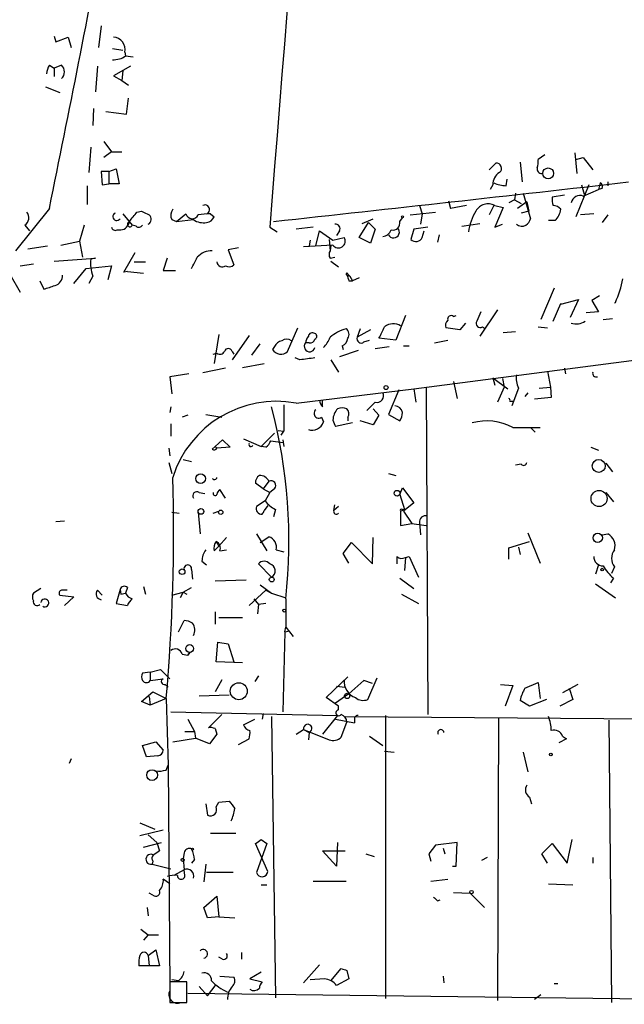
# Model space of a CAD drawing. Extents: x -4 to 745, y 1553 to 2498.
# Drawn here: x 316 to 371, y 2096 to 2185 of the extents above; entities that cross this region are included whole.
import ezdxf

# ---------------------------------------------------------------- set-up
doc = ezdxf.new("R2010")
doc.units = 0
doc.header["$MEASUREMENT"] = 0
doc.layers.add('MAIN', color=5, linetype='CONTINUOUS')

msp = doc.modelspace()

# ---------------------------------------------------------------- linework, layer by layer
at = {"layer": 'MAIN'}
for p, q in [((323.596, 2184.2874), (323.342, 2182.3401)), ((319.3627, 2183.3561), (319.532, 2182.8481)), ((319.532, 2182.8481), (320.6327, 2183.2714)), ((320.6327, 2183.2714), (320.8867, 2182.3401)), ((324.612, 2182.2554), (325.5433, 2182.0861)), ((325.7127, 2181.9168), (325.7973, 2181.5781)), ((325.7973, 2181.5781), (326.4747, 2181.4934)), ((318.9393, 2180.7314), (319.3627, 2180.4774)), ((320.04, 2180.7314), (319.3627, 2180.4774)), ((323.2573, 2180.6468), (323.088, 2178.3608)), ((326.2207, 2180.6468), (324.6967, 2179.8001)), ((319.3627, 2180.4774), (319.3627, 2179.7154)), ((324.6967, 2179.8001), (325.4587, 2179.3768)), ((325.5433, 2180.2234), (325.4587, 2179.3768)), ((318.6007, 2178.7841), (319.8707, 2178.2761)), ((325.4587, 2179.3768), (326.0513, 2178.9534)), ((325.882, 2176.3288), (326.0513, 2177.7681)), ((322.9187, 2176.8368), (322.834, 2175.3128)), ((324.0193, 2176.5828), (325.882, 2176.3288)), ((323.85, 2173.8734), (324.5273, 2172.9421)), ((322.6647, 2173.3654), (322.4953, 2171.0794)), ((324.5273, 2172.9421), (323.85, 2172.4341)), ((324.5273, 2172.9421), (325.4587, 2172.9421)), ((363.474, 2172.6881), (362.8813, 2172.2648)), ((366.1833, 2172.8574), (366.3527, 2170.9948)), ((358.4787, 2171.3334), (359.0713, 2171.9261)), ((361.2727, 2172.0108), (361.442, 2170.2328)), ((366.268, 2172.2648), (366.9453, 2172.4341)), ((366.9453, 2172.4341), (367.792, 2171.3334)), ((324.2733, 2171.1641), (323.596, 2171.1641)), ((323.596, 2171.1641), (323.6807, 2169.9788)), ((324.2733, 2171.1641), (324.9507, 2171.4181)), ((324.2733, 2171.1641), (324.2733, 2170.0634)), ((324.9507, 2171.4181), (325.2047, 2170.0634)), ((323.6807, 2169.9788), (324.2733, 2170.0634)), ((325.2047, 2170.0634), (324.2733, 2170.0634)), ((358.8173, 2169.9788), (358.5633, 2169.5554)), ((360.0027, 2169.8941), (360.0873, 2170.4868)), ((367.4533, 2169.9788), (366.268, 2167.1001)), ((366.776, 2169.9788), (367.03, 2169.1321)), ((368.4693, 2170.1481), (368.3, 2169.5554)), ((369.1467, 2170.2328), (369.1467, 2169.8941)), ((322.326, 2169.8941), (322.326, 2168.2008)), ((360.8493, 2169.2168), (360.7647, 2168.6241)), ((361.5267, 2169.2168), (362.204, 2166.9308)), ((365.252, 2169.0474), (364.1513, 2168.8781)), ((366.9453, 2168.9628), (368.3, 2169.5554)), ((368.6387, 2169.6401), (368.3, 2169.5554)), ((354.838, 2168.5394), (355.0073, 2167.8621)), ((354.838, 2168.5394), (355.0073, 2167.8621)), ((360.7647, 2168.6241), (360.2567, 2168.3701)), ((360.7647, 2168.6241), (361.3573, 2168.2854)), ((361.8653, 2168.4548), (361.0187, 2167.8621)), ((361.8653, 2168.4548), (362.0347, 2167.6081)), ((318.9393, 2167.8621), (315.8913, 2164.0521)), ((325.5433, 2167.3541), (326.39, 2166.3381)), ((326.8133, 2167.5234), (327.2367, 2167.6081)), ((330.3693, 2166.6768), (331.216, 2167.3541)), ((333.4173, 2167.3541), (333.756, 2167.1001)), ((351.3667, 2167.2694), (353.6527, 2167.5234)), ((352.2133, 2168.1161), (352.4673, 2167.3541)), ((352.4673, 2167.3541), (352.298, 2166.4228)), ((356.4467, 2168.1161), (355.0073, 2167.8621)), ((358.902, 2168.1161), (358.4787, 2167.2694)), ((358.9867, 2168.1161), (359.7487, 2167.9468)), ((359.7487, 2167.9468), (358.9867, 2166.1688)), ((362.0347, 2167.6081), (361.3573, 2167.4388)), ((367.8767, 2167.3541), (366.6913, 2167.2694)), ((369.1467, 2167.2694), (368.6387, 2166.5921)), ((329.946, 2166.8461), (330.3693, 2166.6768)), ((330.3693, 2166.6768), (331.8933, 2166.8461)), ((346.7947, 2165.2374), (347.6413, 2166.5921)), ((347.0487, 2166.5074), (348.0647, 2166.9308)), ((347.6413, 2166.5921), (348.234, 2165.9994)), ((350.4353, 2166.6768), (350.6893, 2167.0154)), ((356.0233, 2166.2534), (357.632, 2166.5074)), ((358.9867, 2166.1688), (359.664, 2166.4228)), ((364.4053, 2166.7614), (363.8127, 2166.7614)), ((316.738, 2166.3381), (317.1613, 2165.8301)), ((322.072, 2166.3381), (321.6487, 2164.8988)), ((325.0353, 2165.9148), (325.374, 2165.9148)), ((326.7287, 2166.2534), (326.39, 2166.3381)), ((338.7513, 2166.1688), (339.4287, 2165.7454)), ((342.646, 2166.1688), (341.122, 2165.9994)), ((342.9, 2164.4754), (343.2387, 2165.8301)), ((343.2387, 2165.8301), (344.424, 2164.9834)), ((345.0167, 2165.8301), (344.7627, 2165.4068)), ((348.234, 2165.9994), (347.8107, 2164.7294)), ((351.7053, 2165.9994), (351.4513, 2165.0681)), ((352.9753, 2166.1688), (351.7053, 2165.9994)), ((352.4673, 2165.2374), (352.6367, 2165.8301)), ((353.9913, 2165.4914), (353.822, 2164.8141)), ((319.9553, 2164.5601), (321.6487, 2164.8988)), ((321.6487, 2164.8988), (321.9027, 2163.4594)), ((342.392, 2164.9834), (342.3073, 2164.4754)), ((344.0853, 2165.0681), (344.17, 2164.0521)), ((344.424, 2164.9834), (345.44, 2165.2374)), ((347.8107, 2164.7294), (346.7947, 2165.2374)), ((316.992, 2164.2214), (318.77, 2164.4754)), ((325.628, 2162.1048), (326.644, 2163.8828)), ((335.9573, 2164.3061), (335.026, 2164.1368)), ((335.026, 2164.1368), (335.534, 2162.7821)), ((344.424, 2164.5601), (341.7993, 2164.3908)), ((344.2547, 2164.5601), (344.17, 2164.0521)), ((316.3147, 2162.6974), (317.5, 2162.8668)), ((319.3627, 2163.1208), (323.088, 2163.3748)), ((323.088, 2163.3748), (322.6647, 2163.2901)), ((326.5593, 2163.0361), (327.5753, 2163.0361)), ((329.5227, 2163.3748), (329.184, 2162.2741)), ((344.17, 2163.3748), (344.5933, 2163.4594)), ((344.2547, 2163.1208), (344.932, 2162.6128)), ((315.3833, 2161.9354), (316.3147, 2160.3268)), ((321.1407, 2161.0888), (322.2413, 2162.4434)), ((322.2413, 2162.4434), (324.5273, 2162.6974)), ((324.5273, 2162.6974), (324.1887, 2161.4274)), ((325.9667, 2162.1894), (325.628, 2162.1048)), ((325.9667, 2162.1894), (327.406, 2162.0201)), ((329.184, 2162.2741), (330.2847, 2162.2741)), ((345.7787, 2161.9354), (345.948, 2161.7661)), ((318.0927, 2161.3428), (318.4313, 2160.5808)), ((322.834, 2161.7661), (322.4953, 2161.0888)), ((345.694, 2161.8508), (345.948, 2161.7661)), ((345.8633, 2161.3428), (346.202, 2161.3428)), ((345.948, 2161.7661), (346.202, 2161.3428)), ((346.7947, 2161.5968), (346.202, 2161.3428)), ((364.3207, 2160.6654), (363.1353, 2157.8714)), ((364.236, 2157.7021), (364.9133, 2159.3108)), ((364.9133, 2159.2261), (366.522, 2159.6494)), ((364.9133, 2159.3108), (364.9133, 2159.2261)), ((366.522, 2159.6494), (365.76, 2158.0408)), ((368.3847, 2159.9881), (367.7073, 2159.5648)), ((367.7073, 2159.5648), (368.3, 2158.5488)), ((359.2407, 2158.7181), (357.632, 2156.3474)), ((368.3, 2158.5488), (367.1993, 2158.4641)), ((350.9433, 2158.2101), (350.0967, 2156.0088)), ((355.2613, 2158.1254), (355.5153, 2158.2101)), ((356.362, 2157.5328), (355.854, 2156.9401)), ((368.7233, 2157.8714), (369.57, 2157.9561)), ((340.36, 2154.9928), (341.2913, 2157.1094)), ((346.8793, 2157.0248), (346.6253, 2156.2628)), ((347.8107, 2156.9401), (346.6253, 2156.2628)), ((355.854, 2156.9401), (354.584, 2157.1094)), ((357.886, 2157.1941), (358.14, 2157.0248)), ((359.7487, 2156.6861), (360.8493, 2156.7708)), ((362.8813, 2157.1941), (363.728, 2157.1094)), ((334.1793, 2156.5168), (333.756, 2153.8921)), ((336.8887, 2156.4321), (335.3647, 2154.2308)), ((342.3073, 2155.7548), (341.9687, 2155.7548)), ((347.218, 2155.8394), (347.726, 2156.0088)), ((350.0967, 2156.0088), (348.5727, 2156.1781)), ((353.568, 2155.7548), (354.7533, 2156.0088)), ((335.3647, 2154.9928), (335.534, 2154.7388)), ((337.1427, 2154.6541), (337.9047, 2155.6701)), ((339.1747, 2155.4161), (339.0053, 2155.1621)), ((346.71, 2155.0774), (345.0167, 2154.4848)), ((345.2707, 2155.5008), (345.3553, 2155.1621)), ((348.234, 2155.2468), (349.504, 2155.4161)), ((350.774, 2155.5008), (351.282, 2155.5008)), ((351.7053, 2151.6061), (379.3913, 2155.2468)), ((333.6713, 2154.7388), (334.01, 2154.8234)), ((341.4607, 2154.2308), (341.0373, 2154.4001)), ((344.2547, 2154.2308), (344.932, 2153.1301)), ((334.772, 2153.4688), (332.74, 2153.0454)), ((336.296, 2153.5534), (338.2433, 2153.8921)), ((363.728, 2153.2148), (363.982, 2151.7754)), ((365.252, 2153.4688), (365.3367, 2152.9608)), ((331.47, 2152.9608), (329.7767, 2152.7068)), ((329.7767, 2152.7068), (329.946, 2151.1828)), ((355.2613, 2152.2834), (355.6, 2150.7594)), ((358.8173, 2152.6221), (360.172, 2151.6061)), ((358.8173, 2152.6221), (358.9867, 2151.9448)), ((359.664, 2152.5374), (359.8333, 2151.7754)), ((341.122, 2150.3361), (351.7053, 2151.6061)), ((350.3507, 2151.5214), (349.4193, 2149.3201)), ((351.7053, 2151.6061), (351.8747, 2150.4208)), ((352.806, 2151.7754), (352.9753, 2122.3114)), ((359.8333, 2151.7754), (359.2407, 2150.4208)), ((361.1033, 2151.6908), (360.5107, 2150.0821)), ((362.966, 2151.6908), (363.982, 2151.7754)), ((363.982, 2151.7754), (364.0667, 2150.8441)), ((343.4927, 2149.9974), (343.4927, 2150.5901)), ((348.234, 2150.4208), (347.472, 2149.6588)), ((360.3413, 2150.5054), (360.5953, 2150.5054)), ((361.95, 2151.2674), (361.696, 2150.9288)), ((364.0667, 2150.8441), (362.5427, 2150.6748)), ((329.8613, 2149.9974), (329.7767, 2149.4894)), ((340.0213, 2150.1668), (340.0213, 2147.7961)), ((348.0647, 2149.8281), (348.5727, 2149.2354)), ((331.3853, 2149.2354), (330.8773, 2149.0661)), ((332.994, 2149.3201), (334.4333, 2149.0661)), ((343.408, 2149.0661), (343.5773, 2148.6428)), ((345.7787, 2149.0661), (345.7787, 2148.7274)), ((348.0647, 2148.3888), (346.8793, 2148.7274)), ((348.5727, 2149.2354), (348.0647, 2148.3888)), ((349.4193, 2149.3201), (350.4353, 2148.7274)), ((329.8613, 2148.4734), (329.8613, 2147.3728)), ((339.5133, 2147.8808), (340.0213, 2147.7961)), ((339.7673, 2147.4574), (340.0213, 2147.7961)), ((346.202, 2148.5581), (344.678, 2148.2194)), ((360.5953, 2148.1348), (363.0507, 2148.1348)), ((362.204, 2148.1348), (362.6273, 2147.7114)), ((333.8407, 2146.4414), (334.518, 2147.0341)), ((334.518, 2147.0341), (335.1953, 2146.3568)), ((336.3807, 2147.1188), (337.9893, 2146.4414)), ((337.9893, 2146.4414), (339.1747, 2147.6268)), ((338.836, 2146.9494), (339.9367, 2146.7801)), ((339.9367, 2147.0341), (340.0213, 2146.4414)), ((329.692, 2146.2721), (329.7767, 2145.5948)), ((333.5867, 2146.1874), (333.8407, 2146.4414)), ((333.8407, 2146.4414), (334.01, 2146.2721)), ((335.1953, 2146.3568), (334.01, 2146.2721)), ((338.4127, 2146.3568), (337.9893, 2146.4414)), ((367.6227, 2146.3568), (368.3, 2146.1028)), ((330.962, 2145.2561), (331.724, 2145.0868)), ((329.692, 2145.0021), (329.946, 2143.9861)), ((361.3573, 2144.8328), (360.8493, 2144.7481)), ((368.9773, 2144.9174), (369.57, 2144.1554)), ((349.4193, 2143.9861), (350.0967, 2143.8168)), ((334.772, 2141.7848), (334.264, 2142.5468)), ((338.1587, 2142.6314), (337.4813, 2143.1394)), ((338.6667, 2143.3088), (338.1587, 2142.6314)), ((338.1587, 2142.6314), (338.7513, 2142.2928)), ((339.1747, 2142.6314), (338.7513, 2142.2928)), ((350.4353, 2142.1234), (350.6893, 2142.7161)), ((350.6893, 2142.7161), (351.7053, 2141.3614)), ((332.4013, 2142.2928), (332.9093, 2142.2081)), ((338.7513, 2142.2928), (338.328, 2141.5308)), ((350.4353, 2142.1234), (350.8587, 2140.7688)), ((368.9773, 2142.2928), (369.6547, 2141.4461)), ((338.328, 2141.5308), (337.566, 2141.0228)), ((338.582, 2141.1074), (338.2433, 2140.6841)), ((339.2593, 2140.7688), (339.09, 2140.0914)), ((344.5087, 2140.6841), (344.5933, 2141.1921)), ((344.932, 2141.0228), (344.5087, 2140.6841)), ((350.52, 2140.5994), (350.8587, 2140.7688)), ((350.6893, 2140.7688), (350.8587, 2140.7688)), ((351.7053, 2141.3614), (350.774, 2140.5994)), ((329.946, 2140.5148), (330.6233, 2140.4301)), ((332.3167, 2140.5148), (332.486, 2138.5674)), ((333.6713, 2140.4301), (334.1793, 2140.5994)), ((350.52, 2140.5994), (350.52, 2139.3294)), ((350.774, 2140.5994), (351.536, 2139.4988)), ((319.532, 2139.6681), (320.294, 2139.7528)), ((350.52, 2139.3294), (351.536, 2139.4988)), ((351.536, 2139.4988), (352.806, 2139.3294)), ((352.2133, 2139.5834), (352.298, 2138.4828)), ((334.8567, 2138.2288), (334.1793, 2137.4668)), ((337.566, 2138.5674), (338.4973, 2137.0434)), ((337.9047, 2137.8054), (338.6667, 2138.3134)), ((347.98, 2135.8581), (348.0647, 2138.2288)), ((361.95, 2138.6521), (363.0507, 2135.9428)), ((368.6387, 2138.4828), (369.1467, 2138.5674)), ((333.756, 2137.0434), (334.1793, 2137.4668)), ((333.9253, 2137.8901), (334.1793, 2137.4668)), ((334.264, 2137.0434), (334.8567, 2137.1281)), ((339.344, 2137.1281), (340.0213, 2136.9588)), ((345.3553, 2136.7894), (346.1173, 2137.8054)), ((346.1173, 2137.8054), (347.98, 2135.8581)), ((360.2567, 2137.2974), (362.1193, 2137.8901)), ((360.2567, 2136.2814), (360.2567, 2137.2974)), ((361.1033, 2137.3821), (361.2727, 2136.7048)), ((345.8633, 2135.9428), (345.3553, 2136.7894)), ((350.1813, 2136.5354), (350.1813, 2135.8581)), ((350.9433, 2136.4508), (350.8587, 2135.2654)), ((350.9433, 2136.4508), (351.282, 2136.5354)), ((351.282, 2136.5354), (352.1287, 2134.6728)), ((331.724, 2135.3501), (331.8087, 2134.5034)), ((332.6553, 2136.1121), (333.0787, 2135.7734)), ((338.9207, 2134.6728), (337.7353, 2135.8581)), ((368.3, 2135.7734), (368.046, 2134.9268)), ((369.7393, 2135.6041), (369.4853, 2135.0114)), ((350.4353, 2134.5881), (351.7053, 2133.6568)), ((369.6547, 2134.5881), (369.4007, 2134.1648)), ((318.1773, 2133.6568), (317.5, 2133.2334)), ((325.9667, 2133.7414), (325.7973, 2133.2334)), ((327.406, 2133.8261), (327.5753, 2133.1488)), ((330.962, 2133.3181), (331.724, 2133.7414)), ((333.8407, 2134.3341), (336.6347, 2134.4188)), ((337.9047, 2133.9954), (338.9207, 2133.2334)), ((368.046, 2134.0801), (369.824, 2132.8101)), ((319.8707, 2133.0641), (321.1407, 2132.8948)), ((321.1407, 2132.8948), (320.294, 2132.1328)), ((323.2573, 2133.4874), (323.6807, 2133.0641)), ((325.2893, 2133.5721), (324.9507, 2132.3021)), ((325.2893, 2133.5721), (325.374, 2133.1488)), ((325.374, 2133.1488), (325.7973, 2133.2334)), ((329.946, 2133.0641), (330.962, 2133.3181)), ((330.962, 2133.3181), (330.708, 2132.8101)), ((330.962, 2133.3181), (331.3007, 2133.1488)), ((338.4127, 2133.4874), (336.8887, 2132.1328)), ((337.312, 2132.7254), (337.7353, 2132.2174)), ((338.4127, 2133.4874), (338.9207, 2133.2334)), ((338.9207, 2133.2334), (340.1907, 2132.8101)), ((340.1907, 2132.7254), (340.1907, 2130.1854)), ((350.6047, 2133.1488), (352.1287, 2132.3021)), ((324.9507, 2132.3021), (325.9667, 2132.1328)), ((337.7353, 2132.2174), (337.6507, 2131.3708)), ((338.4127, 2132.3021), (337.7353, 2132.2174)), ((333.8407, 2131.5401), (333.8407, 2130.4394)), ((334.1793, 2131.0321), (336.296, 2131.0321)), ((330.5387, 2129.7621), (331.0467, 2130.7781)), ((340.106, 2129.7621), (340.1907, 2130.1854)), ((340.1907, 2130.1854), (340.868, 2129.3388)), ((340.106, 2129.7621), (339.9367, 2122.5654)), ((340.106, 2129.7621), (340.5293, 2129.8468)), ((333.9253, 2127.0528), (334.0947, 2128.8308)), ((334.0947, 2128.8308), (335.026, 2128.6614)), ((335.026, 2128.6614), (335.534, 2127.0528)), ((330.8773, 2127.7301), (331.3853, 2127.6454)), ((331.3853, 2127.6454), (331.5547, 2127.8994)), ((331.5547, 2127.8994), (331.3853, 2127.6454)), ((336.296, 2126.9681), (333.9253, 2127.0528)), ((327.9987, 2126.1214), (327.3213, 2126.0368)), ((327.9987, 2126.1214), (328.93, 2126.3754)), ((327.9987, 2126.1214), (327.9987, 2125.3594)), ((328.93, 2126.3754), (329.7767, 2125.5288)), ((337.7353, 2125.7828), (337.3967, 2125.2748)), ((343.8313, 2123.8354), (345.7787, 2125.6981)), ((347.5567, 2123.6661), (348.4033, 2125.6134)), ((327.9987, 2125.3594), (329.184, 2125.5288)), ((329.3533, 2125.0208), (329.6073, 2124.7668)), ((334.4333, 2125.4441), (333.8407, 2124.3434)), ((344.7627, 2124.8514), (345.5247, 2124.7668)), ((347.218, 2125.3594), (345.8633, 2124.1741)), ((347.98, 2125.1054), (347.218, 2125.3594)), ((359.4947, 2125.0208), (360.5953, 2124.9361)), ((360.5953, 2124.9361), (359.918, 2123.0734)), ((361.696, 2124.6821), (362.8813, 2125.1901)), ((362.8813, 2125.1901), (363.0507, 2123.7508)), ((366.4373, 2125.0208), (365.0827, 2124.2588)), ((327.2367, 2123.4968), (328.2527, 2124.3434)), ((327.914, 2123.9201), (327.9987, 2123.1581)), ((328.2527, 2124.3434), (329.438, 2123.7508)), ((332.4013, 2124.0048), (335.1107, 2124.0894)), ((344.932, 2123.0734), (343.8313, 2123.8354)), ((345.8633, 2124.1741), (344.678, 2123.3274)), ((365.6753, 2124.6821), (366.014, 2123.6661)), ((327.9987, 2123.1581), (327.2367, 2123.4968)), ((329.438, 2123.7508), (327.9987, 2123.1581)), ((329.438, 2123.7508), (329.6073, 2117.7394)), ((344.932, 2122.7348), (344.932, 2123.0734)), ((362.1193, 2123.0734), (361.2727, 2123.5814)), ((363.6433, 2123.6661), (362.1193, 2123.0734)), ((366.014, 2123.6661), (364.8287, 2123.0734)), ((329.8613, 2122.5654), (344.8473, 2122.2268)), ((334.4333, 2122.3114), (333.248, 2121.1261)), ((338.1587, 2122.3961), (338.074, 2121.8881)), ((338.9207, 2122.1421), (339.2593, 2096.8268)), ((344.8473, 2122.2268), (343.4927, 2120.5334)), ((345.5247, 2122.1421), (409.0247, 2121.6341)), ((349.1653, 2122.2268), (349.1653, 2096.7421)), ((359.3253, 2122.0574), (359.2407, 2096.5728)), ((331.3853, 2121.8881), (331.978, 2120.7874)), ((336.3807, 2121.3801), (337.3967, 2121.8881)), ((344.678, 2121.8881), (346.3713, 2121.5494)), ((345.186, 2120.2794), (345.694, 2121.6341)), ((346.3713, 2121.8881), (346.3713, 2121.5494)), ((369.2313, 2121.8034), (369.4853, 2096.4034)), ((331.1313, 2120.7874), (331.978, 2120.7874)), ((331.978, 2120.7874), (332.0627, 2120.1948)), ((334.01, 2120.5334), (333.3327, 2119.6868)), ((333.8407, 2121.0414), (334.01, 2120.5334)), ((341.122, 2120.5334), (341.7993, 2120.9568)), ((341.7993, 2120.9568), (342.3073, 2120.7028)), ((341.7993, 2120.9568), (344.0853, 2120.0254)), ((342.3073, 2120.7028), (342.2227, 2120.0254)), ((347.726, 2120.3641), (348.9113, 2119.5174)), ((365.0827, 2120.3641), (365.4213, 2120.1101)), ((327.3213, 2119.5174), (328.5067, 2119.8561)), ((327.66, 2118.5014), (327.3213, 2119.5174)), ((328.5067, 2119.8561), (329.184, 2119.0941)), ((330.0307, 2119.8561), (332.0627, 2120.1948)), ((333.3327, 2119.6868), (332.0627, 2120.1948)), ((335.9573, 2119.6021), (336.8887, 2120.1101)), ((365.4213, 2120.1101), (364.744, 2119.7714)), ((328.676, 2118.5861), (327.66, 2118.5014)), ((349.0807, 2119.0094), (349.9273, 2118.9248)), ((361.5267, 2118.9248), (361.95, 2117.1468)), ((320.8867, 2118.3321), (320.7173, 2117.9088)), ((329.438, 2117.3161), (329.6073, 2117.7394)), ((329.6073, 2117.7394), (329.7767, 2097.6734)), ((332.994, 2114.2681), (333.1633, 2113.2521)), ((333.9253, 2114.0141), (334.1793, 2114.4374)), ((334.1793, 2114.4374), (335.1107, 2114.5221)), ((362.1193, 2114.8608), (362.2887, 2114.2681)), ((327.0673, 2112.5748), (328.422, 2111.9821)), ((329.184, 2111.8974), (327.0673, 2111.3894)), ((327.8293, 2111.4741), (328.5913, 2110.7968)), ((333.4173, 2111.6434), (335.7033, 2111.6434)), ((327.406, 2110.3734), (329.0147, 2110.7968)), ((328.5913, 2110.7968), (328.8453, 2110.0348)), ((338.582, 2108.1721), (337.4813, 2110.7121)), ((338.4973, 2110.7121), (337.566, 2108.0874)), ((337.9893, 2111.0508), (338.4973, 2110.7121)), ((344.8473, 2110.7968), (344.7627, 2108.6801)), ((353.6527, 2110.5428), (353.06, 2109.7808)), ((355.6, 2110.7968), (353.6527, 2110.5428)), ((355.5153, 2108.6801), (355.6, 2110.7968)), ((363.22, 2109.7808), (364.1513, 2110.7121)), ((364.1513, 2110.7121), (365.506, 2108.9341)), ((365.506, 2108.9341), (365.9293, 2111.0508)), ((331.0467, 2109.8654), (330.962, 2109.3574)), ((344.7627, 2108.6801), (343.4927, 2110.0348)), ((343.4927, 2110.0348), (345.5247, 2110.0348)), ((347.3873, 2109.7808), (348.1493, 2109.5268)), ((353.06, 2109.7808), (353.2293, 2109.1034)), ((354.33, 2110.2888), (354.4993, 2109.7808)), ((363.728, 2108.9341), (363.22, 2109.7808)), ((328.2527, 2109.1034), (328.168, 2108.8494)), ((328.168, 2108.8494), (329.8613, 2108.4261)), ((330.962, 2109.3574), (331.0467, 2108.3414)), ((331.978, 2109.2728), (331.724, 2108.9341)), ((332.994, 2108.8494), (332.8247, 2107.2408)), ((358.3093, 2109.4421), (357.8013, 2109.1881)), ((367.792, 2109.4421), (367.792, 2108.9341)), ((331.0467, 2108.3414), (330.1153, 2107.8334)), ((331.1313, 2107.8334), (331.0467, 2108.3414)), ((335.4493, 2108.0874), (333.0787, 2108.0874)), ((355.1767, 2108.6801), (355.5153, 2108.6801)), ((329.7767, 2107.0714), (329.184, 2107.4948)), ((342.646, 2107.3254), (345.6093, 2107.3254)), ((353.2293, 2107.3254), (354.7533, 2107.4948)), ((363.8127, 2107.0714), (366.014, 2106.9868)), ((328.2527, 2106.0554), (327.914, 2106.2248)), ((337.9893, 2106.9868), (338.4973, 2106.9868)), ((355.2613, 2106.3094), (356.7853, 2106.2248)), ((356.7853, 2106.2248), (358.0553, 2104.9548)), ((332.8247, 2104.9548), (334.01, 2105.9708)), ((334.01, 2105.9708), (334.1793, 2104.1081)), ((353.822, 2105.5474), (354.076, 2105.6321)), ((327.7447, 2104.9548), (327.8293, 2104.1928)), ((333.1633, 2104.0234), (332.8247, 2104.9548)), ((334.1793, 2104.1081), (333.1633, 2104.0234)), ((334.1793, 2104.1081), (335.6187, 2104.0234)), ((327.152, 2103.0074), (327.8293, 2102.4994)), ((327.8293, 2102.4994), (327.406, 2101.9914)), ((327.8293, 2102.4994), (328.7607, 2102.4994)), ((327.8293, 2100.6368), (328.5067, 2101.1448)), ((328.5067, 2101.1448), (328.8453, 2099.7054)), ((336.2113, 2100.8908), (336.2113, 2100.2981)), ((327.8293, 2100.6368), (327.914, 2099.7054)), ((334.518, 2100.2981), (334.1793, 2100.4674)), ((327.914, 2099.7054), (326.9827, 2099.7054)), ((328.8453, 2099.7054), (327.914, 2099.7054)), ((337.9893, 2099.1128), (336.9733, 2098.5201)), ((341.7993, 2098.1814), (343.2387, 2099.7901)), ((344.2547, 2098.3508), (345.186, 2099.4514)), ((345.694, 2099.2821), (345.8633, 2098.5201)), ((331.3007, 2098.2661), (329.7767, 2098.2661)), ((329.7767, 2098.2661), (329.7767, 2096.4034)), ((330.5387, 2098.3508), (329.946, 2098.4354)), ((331.3007, 2096.4034), (331.3007, 2098.2661)), ((334.264, 2098.7741), (335.534, 2098.6894)), ((336.9733, 2098.5201), (338.074, 2098.2661)), ((343.662, 2098.5201), (342.392, 2098.4354)), ((345.8633, 2098.5201), (344.7627, 2097.9274)), ((354.33, 2098.7741), (354.4147, 2098.1814)), ((331.3853, 2097.2501), (409.2787, 2096.2341)), ((332.4013, 2097.8428), (333.1633, 2096.9961)), ((333.1633, 2096.9961), (333.9253, 2098.0121)), ((364.3207, 2098.0968), (364.6593, 2098.0968)), ((329.7767, 2096.4034), (331.3007, 2096.4034)), ((363.1353, 2097.0808), (362.5427, 2096.6574))]:
    msp.add_line(p, q, dxfattribs=at)
for centre, radius in [((363.784, 2171.0039), 0.4914), ((350.6893, 2167.1001), 0.0846), ((349.2076, 2151.7331), 0.1796), ((368.3296, 2144.6762), 0.5851), ((332.5374, 2143.5374), 0.4278), ((350.1954, 2142.2223), 0.2594), ((368.361, 2141.7457), 0.7254), ((332.5629, 2140.5841), 0.2558), ((334.3486, 2140.5148), 0.1893), ((368.2365, 2138.2119), 0.4211), ((330.8754, 2135.1643), 0.2527), ((368.6386, 2135.3501), 0.1197), ((338.9327, 2134.4551), 0.218), ((340.0636, 2131.6671), 0.1338), ((331.5546, 2128.2502), 0.3507), ((335.9698, 2124.4104), 0.7623), ((345.7151, 2123.9836), 0.2413), ((364.0243, 2118.7131), 0.1338), ((328.1726, 2116.8617), 0.4818), ((331.8086, 2110.2042), 0.0846), ((330.9196, 2109.2305), 0.1338), ((356.8911, 2106.3307), 0.1496)]:
    msp.add_circle(centre, radius, dxfattribs=at)
for centre, radius, start, end in [((44287.8918, -1344.2926), 44089.1176, 175.2039813, 175.4331644), ((-1564.6591, 2553.2983), 1922.6294, 348.4353523, 349.2300525), ((324.638, 2182.169), 1.104, 346.793361, 86.952024), ((324.725, 2183.0872), 1.8513, 266.500503, 305.395925), ((320.2099, 2179.8845), 1.527, 146.315136, 176.812677), ((319.4756, 2180.1388), 0.8184, 313.598957, 46.396215), ((359.1252, 2171.4566), 0.4726, 307.054159, 96.549055), ((361.3149, 2172.053), 1.5807, 339.629778, 7.700518), ((360.0306, 2170.0353), 1.2146, 120.726721, 182.666179), ((363.2259, 2171.4301), 0.4353, 170.386211, 269.223468), ((-533.9502, 10148.3049), 8029.2332, 276.24226643, 276.47144924), ((360.1512, 2173.0495), 3.1589, 246.705668, 267.305524), ((368.3, 2169.8094), 0.3787, 333.441716, 63.441716), ((366.6439, 2168.2042), 0.8162, 68.331539, 168.272943), ((332.9337, 2167.7459), 0.4178, 290.308847, 117.619945), ((358.3858, 2167.0428), 1.2301, 60.757189, 152.641279), ((365.7195, 2168.6667), 1.5824, 172.322568, 200.362373), ((316.2838, 2167.0077), 0.8091, 304.14965, 39.594322), ((324.9905, 2167.1122), 0.3495, 110.866859, 328.73827), ((114.8125, 2336.4349), 271.0635, 321.224769, 321.453938), ((412.2653, 2336.7936), 189.3505, 243.316988, 243.54613), ((327.5542, 2166.8779), 0.5317, 301.152229, 47.416078), ((330.7549, 2167.242), 0.9006, 143.524537, 206.078517), ((331.7824, 2167.5205), 0.5903, 196.372013, 334.82832), ((333.1631, 2163.4637), 3.8987, 86.261589, 102.538691), ((361.1455, 2165.1529), 4.5681, 147.488597, 172.547503), ((364.1729, 2167.1434), 0.9747, 40.573242, 86.288367), ((363.3928, 2167.9027), 1.5257, 311.577715, 355.289065), ((325.247, 2166.8038), 0.898, 278.130102, 351.869898), ((326.186, 2166.4189), 0.2194, 127.872693, 338.39255), ((332.7825, 2168.1027), 1.5394, 234.715869, 281.093866), ((333.0002, 2167.4022), 0.8139, 275.534773, 338.212969), ((344.6864, 2166.0417), 0.3923, 327.355168, 103.728071), ((349.8173, 2166.5328), 0.6346, 256.883564, 13.116436), ((361.4223, 2167.0295), 0.7788, 231.171293, 297.400802), ((361.1028, 2167.2698), 1.1522, 306.039438, 342.889228), ((324.88, 2166.2392), 0.3597, 191.288063, 295.581835), ((326.9865, 2166.5652), 0.4046, 230.415647, 325.850351), ((348.7695, 2166.2905), 0.9787, 278.330454, 337.427866), ((349.8849, 2165.7273), 0.5221, 206.869421, 43.113858), ((344.9252, 2164.9089), 0.6107, 214.835206, 32.542431), ((351.9013, 2165.501), 0.6244, 223.890435, 335.027457), ((333.5573, 2162.2748), 1.7776, 89.052303, 138.208529), ((344.8047, 2163.7134), 0.7194, 151.913927, 208.079046), ((325.796, 2162.8665), 3.1598, 172.295838, 200.380321), ((77.978, 2289.9514), 283.9812, 333.320357, 333.54954), ((334.4786, 2163.0638), 0.4694, 183.382946, 308.686497), ((335.0986, 2163.2295), 0.6243, 238.458631, 314.22122), ((345.694, 2161.9355), 0.0847, 359.932355, 270), ((319.2, 2161.8113), 0.9256, 285.49727, 2.445991), ((472.771, 2203.9193), 133.8593, 198.316987, 198.546184), ((362.6567, 2162.8555), 7.9588, 334.230516, 350.282274), ((234.2893, 2414.7501), 267.7348, 288.316974, 288.546157), ((369.952, 2159.1825), 0.2484, 121.015178, 148.901747), ((569.2092, 2073.4557), 227.9691, 158.082823, 158.31202), ((355.1767, 2157.3211), 0.6294, 132.276138, 199.655661), ((355.0496, 2157.8926), 0.3146, 47.717737, 199.650149), ((357.6743, 2157.4904), 0.3642, 144.455006, 305.544994), ((366.3105, 2158.887), 1.432, 251.018478, 304.165015), ((342.6036, 2156.2769), 0.3874, 56.880041, 169.51391), ((346.8943, 2152.8574), 4.361, 107.136923, 128.659603), ((345.2897, 2156.5206), 0.597, 324.992255, 57.630393), ((94.8067, 2283.6961), 284.0036, 333.320366, 333.549531), ((349.8568, 2156.2768), 1.2016, 56.500371, 130.233558), ((339.9305, 2155.114), 0.8139, 95.534773, 158.212969), ((340.2753, 2155.4794), 0.614, 46.405547, 133.587694), ((342.3407, 2155.4406), 0.487, 139.814773, 347.04242), ((342.9242, 2155.696), 0.9573, 137.120783, 176.478547), ((342.3751, 2156.2034), 0.4537, 261.405541, 345.969882), ((342.7096, 2156.3474), 0.2751, 292.594233, 67.405767), ((341.7009, 2157.1797), 2.6338, 315.432244, 339.627527), ((344.9682, 2156.2569), 0.8143, 291.805329, 354.446932), ((346.964, 2156.1104), 0.3714, 155.774365, 313.145356), ((334.2798, 2155.1832), 0.4497, 233.135199, 334.956172), ((335.026, 2154.894), 0.3528, 16.262153, 163.737847), ((339.7475, 2155.5961), 0.8598, 210.316878, 315.433551), ((384.4626, 1815.6688), 341.282, 97.009386, 97.238571), ((368.1126, 2153.0274), 0.3366, 162.237822, 287.762178), ((363.0943, 2152.5799), 2.1805, 172.192822, 204.063605), ((339.3641, 2140.7108), 9.7845, 79.649953, 162.53468), ((344.1948, 2150.6491), 0.9579, 183.531189, 222.867946), ((348.3924, 2150.9883), 0.5892, 254.404575, 28.274411), ((360.1721, 2150.5901), 0.1893, 333.407865, 63.448488), ((292.6815, 2137.9148), 47.7918, 353.766331, 14.644307), ((343.154, 2149.4047), 0.4234, 126.867191, 306.875312), ((346.1598, 2148.6851), 1.7404, 138.94879, 175.815404), ((345.2706, 2148.8124), 1.1004, 67.370923, 112.624271), ((345.2466, 2149.3927), 0.6243, 328.458631, 44.22122), ((349.9556, 2149.3343), 0.7499, 11.936271, 85.686847), ((342.5767, 2148.9507), 1.0469, 250.237579, 342.896064), ((346.6213, 2149.403), 2.2754, 195.051935, 211.344217), ((349.1672, 2149.5734), 1.5244, 326.291169, 356.841227), ((358.2592, 2143.9103), 4.8274, 61.05791, 105.67786), ((337.7346, 2147.2887), 1.1525, 306.041628, 342.877899), ((333.756, 2146.4415), 0.3053, 236.325546, 326.299523), ((337.058, 2146.6107), 0.1893, 153.421413, 333.448488), ((361.5811, 2145.0081), 0.2843, 218.071195, 358.790557), ((164.4673, 2138.6222), 165.6396, 354.848954, 1.738515), ((333.7832, 2143.6808), 0.2292, 210.985192, 351.622478), ((338.1586, 2143.2241), 0.6826, 119.738635, 187.12814), ((337.8919, 2142.9771), 0.8428, 23.176275, 94.894061), ((338.8643, 2142.9278), 0.4292, 316.321685, 117.412843), ((334.5601, 2142.0813), 0.5517, 122.460041, 175.623597), ((332.1897, 2141.9964), 0.3642, 54.476953, 215.523047), ((333.8407, 2142.2082), 0.1894, 153.462013, 333.394352), ((338.0257, 2140.8383), 0.4953, 158.132005, 275.59663), ((337.7354, 2140.7263), 0.5097, 311.635407, 355.250363), ((340.6984, 2143.4777), 3.0674, 219.397568, 242.020577), ((344.7457, 2140.5994), 0.2517, 160.333925, 317.737028), ((350.6047, 2140.6841), 0.1198, 45.033843, 225), ((352.7528, 2139.6503), 0.5436, 75.304185, 187.068804), ((338.3501, 2137.3463), 1.0176, 347.617768, 71.87308), ((368.5797, 2137.4923), 1.2155, 342.563862, 62.193158), ((334.4762, 2136.0695), 1.8214, 144.465248, 178.659808), ((334.6871, 2137.2975), 0.9651, 142.120851, 195.264491), ((333.6713, 2137.2974), 0.6448, 336.802576, 66.802576), ((370.7553, 2136.3661), 1.27, 143.130102, 216.869898), ((350.6167, 2136.9831), 0.6245, 225.797976, 301.531771), ((368.7231, 2136.5352), 0.8464, 179.986461, 270.013539), ((331.3854, 2135.4263), 0.3472, 347.317201, 192.679176), ((338.2433, 2135.4771), 0.635, 36.869898, 143.130102), ((338.5971, 2135.2313), 0.6455, 300.088394, 76.17904), ((372.4929, 2137.9342), 4.3877, 210.780566, 229.695012), ((325.6844, 2133.4309), 0.4196, 47.723556, 160.334234), ((318.1347, 2132.8947), 0.7194, 151.913927, 208.079046), ((318.5308, 2132.3519), 0.3552, 238.784523, 174.36163), ((320.0611, 2133.2335), 0.2548, 94.750569, 221.659678), ((320.294, 2006.4875), 127.0002, 89.885409, 90.114591), ((323.6632, 2133.1587), 0.5222, 140.999262, 262.606905), ((326.602, 2133.5725), 0.8732, 202.850523, 255.949434), ((327.0668, 2131.7945), 1.1509, 126.018589, 162.906421), ((317.8387, 2132.4609), 0.3518, 164.30067, 316.209078), ((330.9618, 2129.2535), 1.527, 56.315136, 86.812677), ((331.0003, 2129.9084), 1.0162, 331.493035, 37.29391), ((330.2654, 2127.5877), 0.6283, 13.100569, 130.028583), ((327.957, 2125.6981), 0.7203, 151.951376, 208.048624), ((327.66, 2125.5924), 0.4111, 214.525032, 325.474968), ((329.2687, 2125.2748), 0.2678, 108.441716, 288.421413), ((346.9822, 2125.2929), 1.5496, 174.400516, 250.14894), ((347.1426, 2124.6365), 1.0551, 229.401061, 293.109457), ((364.4199, 2123.0028), 3.1999, 148.345929, 169.582729), ((344.967, 2122.4679), 0.2692, 97.470867, 324.44995), ((344.8839, 2121.5556), 0.8139, 5.534773, 68.212969), ((346.6677, 2121.9304), 0.2994, 81.878017, 188.121983), ((359.8415, 2120.6875), 4.2292, 2.501675, 20.117139), ((337.1846, 2121.7182), 0.8721, 202.81039, 255.978098), ((342.1662, 2121.0556), 0.38, 291.798609, 195.071288), ((333.4175, 2120.1958), 0.9456, 63.413271, 100.325982), ((335.0247, 2120.7027), 1.9559, 342.363579, 4.968472), ((354.1395, 2120.6816), 0.276, 4.405074, 212.480746), ((364.3137, 2120.096), 0.8145, 19.220322, 107.654085), ((344.4239, 2121.0699), 1.098, 252.038641, 313.952068), ((328.5915, 2119.1786), 0.5985, 278.116564, 351.883436), ((328.7603, 2119.6052), 2.3873, 263.902053, 286.491663), ((362.5277, 2115.5347), 0.7879, 147.211471, 238.783105), ((504.6736, 2241.1713), 211.6403, 216.756633, 216.985837), ((333.4173, 2113.7601), 0.568, 243.434949, 26.565051), ((331.3482, 2114.5564), 4.3294, 335.253421, 350.539636), ((253.0526, 2237.893), 152.6538, 303.578089, 303.807251), ((328.0692, 2109.2869), 0.4485, 65.84682, 282.725562), ((328.5644, 2109.3613), 0.4046, 124.149649, 219.604292), ((413.2585, 1982.8771), 152.6259, 123.578058, 123.807262), ((331.5123, 2109.7808), 0.4733, 63.429535, 169.701651), ((329.7211, 2109.1576), 2.2598, 2.922039, 27.586725), ((331.3007, 2107.7723), 0.6232, 341.969171, 114.052103), ((338.0663, 2108.222), 0.5181, 195.05822, 354.47317), ((327.8089, 2107.3888), 1.3792, 318.715594, 4.407945), ((330.2424, 2104.9947), 2.8466, 85.73699, 104.645007), ((330.7926, 2107.8228), 0.3388, 178.20692, 1.792551), ((328.5066, 2106.3264), 0.3714, 226.865901, 24.225635), ((438.3276, 2190.3917), 119.7487, 224.885409, 225.114592), ((327.4483, 2100.5098), 0.4016, 18.434949, 161.565051), ((332.7631, 2100.7753), 0.3974, 278.919397, 134.214896), ((334.6239, 2100.5944), 0.3147, 250.332702, 42.282263), ((329.3541, 2099.9595), 2.385, 163.501866, 186.116015), ((329.9461, 2099.2821), 1.1039, 302.469202, 355.599304), ((332.8725, 2098.4317), 0.6347, 352.676791, 110.010871), ((387.7675, 2226.3741), 133.8752, 251.45383, 251.682999), ((337.1681, 2102.0168), 5.1846, 224.999219, 244.563832), ((334.9837, 2098.3592), 0.6418, 306.419912, 30.965288), ((338.7769, 2097.6141), 0.9587, 137.151439, 176.453861), ((343.542, 2096.9789), 1.5459, 37.847678, 85.547852), ((330.4681, 2097.1231), 0.7894, 151.142782, 294.276387), ((336.9311, 2096.615), 1.9903, 141.90939, 178.779288), ((337.3494, 2098.1044), 0.6381, 233.891439, 317.514924)]:
    msp.add_arc(centre, radius, start, end, dxfattribs=at)

doc.saveas('drawing.dxf')
